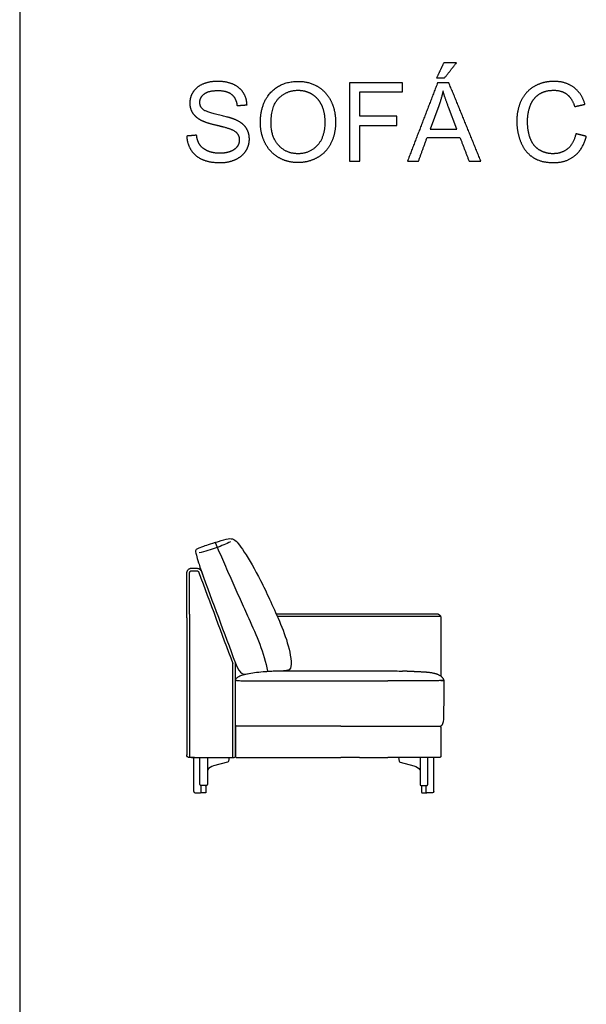
# Model space of a CAD drawing. Units: millimetres. Extents: x -24384 to 71792, y -35670 to -1470.
# Drawn here: x -11756 to -9596, y -13452 to -9696 of the extents above; entities that cross this region are included whole.
import ezdxf

# ---------------------------------------------------------------- set-up
doc = ezdxf.new("R2010")
doc.units = ezdxf.units.MM
doc.layers.add('03_LINEA FINA', color=254, linetype='Continuous', true_color=0xbebebe)

msp = doc.modelspace()

# ---------------------------------------------------------------- linework, layer by layer
at = {"layer": '03_LINEA FINA'}
for p, q in [((-10158.3, -10024.7), (-10191.2, -10112.7)), ((-10089.6, -10112.7), (-10120.9, -10029.6)), ((-10191.2, -10112.7), (-10089.6, -10112.7)), ((-10943.7, -12510.9), (-10943.7, -12152.3)), ((-11063.8, -12643.3), (-11063.8, -12627.4)), ((-11055, -12645.9), (-11061.2, -12645.9)), ((-11048.7, -12645.9), (-11055, -12645.9)), ((-11046.2, -12627.4), (-11046.2, -12643.3)), ((-10223.5, -12627.4), (-10223.5, -12643.3)), ((-10220.9, -12645.9), (-10214.7, -12645.9)), ((-10214.7, -12645.9), (-10208.4, -12645.9)), ((-10205.9, -12643.3), (-10205.9, -12627.4))]:
    msp.add_line(p, q, dxfattribs=at)
for points in [[(-11756.5, -2793.8), (-11756.5, -16046.5)], [(-11109.2, -11963.6), (-11109.2, -12509.4)], [(-10933.7, -12505.9), (-10933.7, -12150.5)], [(-10680, -12390.9), (-10928.7, -12390.9)], [(-11101.5, -12510.9), (-10938.7, -12510.9)], [(-11092.3, -12640.9), (-11092.3, -12510.9), (-10957.9, -12510.9)], [(-10964.1, -12528.7), (-11016.9, -12542)], [(-10957.9, -12510.9), (-10960.4, -12524.8)], [(-10177.3, -12640.9), (-10177.3, -12510.9), (-10311.8, -12510.9)], [(-10311.8, -12510.9), (-10309.2, -12524.8)], [(-10305.5, -12528.7), (-10252.8, -12542)], [(-11063.8, -12619.8), (-11063.8, -12617.2)], [(-11063.8, -12627.4), (-11063.8, -12619.8)], [(-11046.2, -12619.8), (-11046.2, -12617.2)], [(-11046.2, -12619.8), (-11046.2, -12627.4)], [(-10223.5, -12619.8), (-10223.5, -12617.2)], [(-10223.5, -12619.8), (-10223.5, -12627.4)], [(-10205.9, -12619.8), (-10205.9, -12617.2)], [(-10205.9, -12627.4), (-10205.9, -12619.8)], [(-11087.3, -12645.9), (-11066.4, -12645.9)], [(-10182.3, -12645.9), (-10203.3, -12645.9)]]:
    msp.add_lwpolyline(points, dxfattribs=at)
at = {"layer": '03_LINEA FINA', "extrusion": (0, 0, -1)}
for centre, radius, start, end in [((11109.3, -12500.9), 10, 270, 360), ((10938.7, -12505.9), 5, 180, 270.0003), ((10965.3, -12523.9), 5, 190.2935, 255.8508), ((10262.6, -12580.8), 40, 104.1492, 147.1339), ((11061.2, -12619.8), 2.57, 0, 0.0024), ((11061.2, -12619.8), 2.57, 89.9999, 90), ((11066.4, -12640.9), 5, 232.0577, 270), ((11061.2, -12643.3), 2.57, 270, 0), ((11048.7, -12643.3), 2.57, 180, 270), ((10182.3, -12640.9), 5, 180, 270)]:
    msp.add_arc(centre, radius, start, end, dxfattribs=at)
at = {"layer": '03_LINEA FINA'}
for centre, radius, start, end in [((-11007.1, -12580.8), 40, 104.1492, 147.1339), ((-10304.3, -12523.9), 5, 190.2935, 255.8508), ((-10208.4, -12619.8), 2.57, 89.9999, 90), ((-10208.4, -12619.8), 2.57, 0, 0.0024), ((-11087.3, -12640.9), 5, 180, 270), ((-10220.9, -12643.3), 2.57, 180, 270), ((-10208.4, -12643.3), 2.57, 270, 0), ((-10203.3, -12640.9), 5, 232.0577, 270)]:
    msp.add_arc(centre, radius, start, end, dxfattribs=at)
for points, degree in [([(-10139.3, -9860.3), (-10152.9, -9889), (-10166.5, -9917.6)], 2), ([(-10091, -9860.3), (-10115.2, -9860.3), (-10139.3, -9860.3)], 2), ([(-10136, -9917.6), (-10113.5, -9889), (-10091, -9860.3)], 2), ([(-10166.5, -9917.6), (-10151.3, -9917.6), (-10136, -9917.6)], 2), ([(-10296.4, -9936), (-10397.5, -9936), (-10498.6, -9936)], 2), ([(-10498.6, -9936), (-10498.6, -10085.9), (-10498.6, -10235.8)], 2), ([(-10296.4, -9971.4), (-10296.4, -9953.7), (-10296.4, -9936)], 2), ([(-10162.6, -9936), (-10220.2, -10085.9), (-10277.8, -10235.8)], 2), ([(-10119.9, -9936), (-10141.2, -9936), (-10162.6, -9936)], 2), ([(-9997.2, -10235.8), (-10058.5, -10085.9), (-10119.9, -9936)], 2), ([(-10458.9, -10064.2), (-10458.9, -10017.8), (-10458.9, -9971.4)], 2), ([(-10458.9, -9971.4), (-10377.6, -9971.4), (-10296.4, -9971.4)], 2), ([(-10142.2, -9967.5), (-10147.9, -9996.3), (-10158.3, -10024.7)], 2), ([(-10120.9, -10029.6), (-10135.2, -9991.8), (-10142.2, -9967.5)], 2), ([(-10927.6, -10023.3), (-10908.6, -10021.9), (-10889.6, -10020.4)], 2), ([(-9639.7, -10027.4), (-9620.2, -10022.8), (-9600.7, -10018.2)], 2), ([(-10318.2, -10064.2), (-10388.6, -10064.2), (-10458.9, -10064.2)], 2), ([(-10318.2, -10099.6), (-10318.2, -10081.9), (-10318.2, -10064.2)], 2), ([(-10458.9, -10235.8), (-10458.9, -10167.7), (-10458.9, -10099.6)], 2), ([(-10458.9, -10099.6), (-10388.6, -10099.6), (-10318.2, -10099.6)], 2), ([(-11081.8, -10136.2), (-11100.6, -10137.8), (-11119.3, -10139.5)], 2), ([(-9595.5, -10140.7), (-9615.4, -10135.7), (-9635.2, -10130.7)], 2), ([(-10235.6, -10235.8), (-10219.2, -10190.4), (-10202.7, -10145)], 2), ([(-10202.7, -10145), (-10140, -10145), (-10077.3, -10145)], 2), ([(-10077.3, -10145), (-10059.9, -10190.4), (-10042.4, -10235.8)], 2), ([(-10498.6, -10235.8), (-10478.8, -10235.8), (-10458.9, -10235.8)], 2), ([(-10277.8, -10235.8), (-10256.7, -10235.8), (-10235.6, -10235.8)], 2), ([(-10042.4, -10235.8), (-10019.8, -10235.8), (-9997.2, -10235.8)], 2), ([(-11011, -11690.5), (-10993.3, -11684.5), (-10966.6, -11675.8), (-10943.5, -11674.5), (-10927.7, -11686.6), (-10915.4, -11704.6), (-10907.1, -11716.3)], 3), ([(-10952.1, -11687.9), (-10968.7, -11695.9), (-11005.5, -11711), (-11049.1, -11724.3), (-11072.5, -11730.4)], 3), ([(-11073.2, -11804.6), (-11030.2, -11920.6), (-10987.1, -12036.4), (-10943.7, -12152.3)], 3), ([(-11063.7, -11801.2), (-11020.6, -11917.6), (-10977.3, -12034.1), (-10933.7, -12150.5)], 3), ([(-11119.3, -11977.6), (-11119.3, -12239.3), (-11119.3, -12500.9)], 2), ([(-10773.7, -11972), (-10669.9, -11972), (-10564.7, -11972), (-10460.9, -11972)], 3), ([(-10460.9, -11962), (-10407, -11962), (-10353.1, -11962)], 2), ([(-10460.9, -11972), (-10407, -11972), (-10353.1, -11972)], 2), ([(-10353.1, -11972), (-10284.5, -11972), (-10217, -11972), (-10151.4, -11972)], 3), ([(-10933.7, -12150.5), (-10914.5, -12198.7), (-10902.6, -12194.7), (-10882.6, -12190.1)], 3), ([(-10933.4, -12151.2), (-10914.7, -12198.3), (-10902.6, -12194.9), (-10882.6, -12190.1)], 3), ([(-10720.8, -12155.5), (-10721.7, -12179.4), (-10732.5, -12179.4), (-10750.4, -12179.5)], 3), ([(-10720.8, -12155.5), (-10721.7, -12179.4), (-10732.5, -12179.4), (-10750.4, -12179.5)], 3), ([(-10735.6, -12179.4), (-10717.1, -12179.4), (-10698.5, -12179.4), (-10680, -12179.4)], 3), ([(-10680, -12179.4), (-10570.4, -12179.4), (-10460.9, -12179.4)], 2), ([(-10460.9, -12179.4), (-10406.9, -12179.7), (-10353, -12180)], 2), ([(-10353, -12180), (-10332.8, -12180.1), (-10313.9, -12180.5), (-10296.6, -12181.1)], 3), ([(-10150.4, -12200.5), (-10174.5, -12183.4), (-10212.1, -12185.5), (-10237.7, -12184.1), (-10267.1, -12182.2), (-10296.6, -12181.1)], 5), ([(-10142.7, -12207.8), (-10144.5, -12205.3), (-10147.1, -12202.8), (-10150.4, -12200.5)], 3), ([(-10142.7, -12207.8), (-10140.1, -12211.5), (-10138.5, -12215.8), (-10139.4, -12220.8), (-10139.4, -12225), (-10139.4, -12229.1)], 5), ([(-10933.7, -12385.9), (-10933.7, -12278.5), (-10933.7, -12248.5), (-10933.7, -12218.5)], 3), ([(-10680, -12217.8), (-10570.4, -12217.8), (-10460.9, -12217.8)], 2), ([(-10460.9, -12217.8), (-10407, -12217.8), (-10353.1, -12217.8)], 2), ([(-10150.4, -12217.1), (-10146.7, -12217.1), (-10143.1, -12217.1), (-10139.4, -12217.1)], 3), ([(-10460.9, -12390.9), (-10407, -12390.9), (-10353.1, -12390.9)], 2), ([(-10155.3, -12390.9), (-10151.1, -12390.9), (-10147, -12390.9), (-10142.6, -12383.7), (-10141.8, -12379.6), (-10141.3, -12375.5)], 5), ([(-11101.5, -12510.9), (-11105.4, -12510.9), (-11109.3, -12510.9)], 2), ([(-10460.9, -12510.9), (-10407, -12510.9), (-10353.1, -12510.9)], 2)]:
    msp.add_open_spline(points, degree=degree, dxfattribs=at)
for points, degree, knots in [([(-10889.6, -10020.4), (-10890.6, -9994.1), (-10904.3, -9973.2), (-10918, -9952.3), (-10943.5, -9941.6), (-10969, -9930.9), (-11002.3, -9930.9), (-11032.6, -9930.9), (-11057.3, -9941.1), (-11082, -9951.3), (-11094.9, -9971.1), (-11107.8, -9990.8), (-11107.8, -10013.5), (-11107.8, -10034.1), (-11097.3, -10050.8), (-11086.7, -10067.5), (-11065.3, -10078.7), (-11048.7, -10087.5), (-11007.4, -10097.4), (-10966.1, -10107.4), (-10954, -10112.1), (-10935.2, -10119.2), (-10927, -10129.7), (-10918.9, -10140.3), (-10918.9, -10154.4), (-10918.9, -10168.3), (-10927.3, -10180.1), (-10935.8, -10191.8), (-10953.2, -10198.6), (-10970.6, -10205.3), (-10993.3, -10205.3), (-11018.9, -10205.3), (-11039.3, -10196.4), (-11059.8, -10187.5), (-11069.5, -10173.1), (-11079.2, -10158.7), (-11081.8, -10136.2)], 2, [-34, -34, -34, -33, -33, -32, -32, -31, -31, -30, -30, -29, -29, -28, -28, -27, -27, -26, -26, -25, -25, -24, -24, -23, -23, -22, -22, -21, -21, -20, -20, -19, -19, -18, -18, -17, -17, -16, -16, -16]), ([(-10838.5, -10089.8), (-10838.5, -10129.2), (-10821.3, -10164.6), (-10804.1, -10200), (-10770.8, -10220.4), (-10737.5, -10240.9), (-10695.1, -10240.9), (-10656.1, -10240.9), (-10622.3, -10222.4), (-10588.6, -10203.9), (-10570.2, -10167.9), (-10551.8, -10131.9), (-10551.8, -10086.3), (-10551.8, -10041.3), (-10569.3, -10005.8), (-10586.7, -9970.3), (-10620.1, -9950.5), (-10653.4, -9930.7), (-10694.9, -9930.7), (-10758.3, -9930.7), (-10798.4, -9972.9), (-10838.5, -10015.1), (-10838.5, -10089.8)], 2, [-11, -11, -11, -10, -10, -9, -9, -8, -8, -7, -7, -6, -6, -5, -5, -4, -4, -3, -3, -2, -2, -1, -1, 0, 0, 0]), ([(-9600.7, -10018.2), (-9612.7, -9976.7), (-9643.4, -9953.8), (-9674.1, -9930.9), (-9719.1, -9930.9), (-9758.7, -9930.9), (-9791.8, -9949), (-9824.8, -9967.1), (-9842.7, -10001.9), (-9860.6, -10036.8), (-9860.6, -10083.6), (-9860.6, -10126.6), (-9844.7, -10164), (-9828.9, -10201.4), (-9798.5, -10221.2), (-9768.1, -10240.9), (-9719.7, -10240.9), (-9672.8, -10240.9), (-9640.4, -10215.2), (-9608, -10189.6), (-9595.5, -10140.7)], 2, [-21, -21, -21, -20, -20, -19, -19, -18, -18, -17, -17, -16, -16, -15, -15, -14, -14, -13, -13, -12, -12, -11, -11, -11]), ([(-11119.3, -10139.5), (-11118.4, -10169.5), (-11102.8, -10193.3), (-11087.2, -10217.2), (-11059.7, -10229), (-11032.1, -10240.9), (-10991.5, -10240.9), (-10959.3, -10240.9), (-10933.7, -10229.1), (-10908, -10217.4), (-10894.3, -10196.2), (-10880.6, -10175), (-10880.6, -10151.1), (-10880.6, -10127), (-10893.1, -10108.5), (-10905.6, -10090), (-10931.7, -10077.9), (-10949.7, -10069.7), (-10998.1, -10058.8), (-11046.5, -10047.8), (-11057.9, -10037.4), (-11069.6, -10027), (-11069.6, -10010.8), (-11069.6, -9992.2), (-11053.1, -9979), (-11036.6, -9965.8), (-11000.7, -9965.8), (-10966.1, -9965.8), (-10948.4, -9980.4), (-10930.7, -9994.9), (-10927.6, -10023.3)], 2, [-50, -50, -50, -49, -49, -48, -48, -47, -47, -46, -46, -45, -45, -44, -44, -43, -43, -42, -42, -41, -41, -40, -40, -39, -39, -38, -38, -37, -37, -36, -36, -35, -35, -35]), ([(-10797.6, -10090.4), (-10797.6, -10144.6), (-10768.4, -10175.8), (-10739.3, -10206.9), (-10695.3, -10206.9), (-10650.6, -10206.9), (-10621.6, -10175.5), (-10592.7, -10144), (-10592.7, -10086.1), (-10592.7, -10049.5), (-10605.1, -10022.2), (-10617.4, -9994.9), (-10641.2, -9979.9), (-10665.1, -9964.8), (-10694.7, -9964.8), (-10736.9, -9964.8), (-10767.2, -9993.8), (-10797.6, -10022.7), (-10797.6, -10090.4)], 2, [0, 0, 0, 1, 1, 2, 2, 3, 3, 4, 4, 5, 5, 6, 6, 7, 7, 8, 8, 9, 9, 9]), ([(-9635.2, -10130.7), (-9643.4, -10168.5), (-9666.5, -10187.7), (-9689.6, -10206.9), (-9722.9, -10206.9), (-9750.3, -10206.9), (-9773.9, -10192.8), (-9797.4, -10178.7), (-9808.5, -10150.2), (-9819.7, -10121.7), (-9819.7, -10083.4), (-9819.7, -10053.8), (-9810.3, -10025.9), (-9800.9, -9997.9), (-9777.6, -9981.4), (-9754.4, -9964.8), (-9719.9, -9964.8), (-9689.8, -9964.8), (-9670, -9979.7), (-9650.1, -9994.7), (-9639.7, -10027.4)], 2, [-32, -32, -32, -31, -31, -30, -30, -29, -29, -28, -28, -27, -27, -26, -26, -25, -25, -24, -24, -23, -23, -22, -22, -22]), ([(-11011, -11690.5), (-11024.9, -11695.1), (-11046.6, -11702.4), (-11065.2, -11708.8), (-11074.4, -11712.2), (-11079.7, -11714.7), (-11084, -11717.4), (-11086.3, -11721.7), (-11086.5, -11727.5), (-11075.5, -11763.9), (-11064.5, -11797.8), (-11056.9, -11819.6)], 3, [0, 0, 0, 0, 15.446195, 30.892391, 46.338586, 61.784782, 92.677173, 123.569563, 154.461954, 169.90815, 185.354345, 185.354345, 185.354345, 185.354345]), ([(-11011, -11690.5), (-11000.5, -11714.6), (-10979.4, -11763.4), (-10947.8, -11835.2), (-10916.1, -11906.4), (-10880.3, -11986), (-10839, -12077.6), (-10817.5, -12146.9), (-10811.5, -12181.8)], 3, [0, 0, 0, 0, 78.723691, 157.447381, 236.171072, 314.894762, 415.403085, 515.911408, 515.911408, 515.911408, 515.911408]), ([(-10907.1, -11716.3), (-10888.3, -11743.1), (-10857.7, -11795.3), (-10812.6, -11886.4), (-10776.2, -11966.5), (-10736.7, -12060.4), (-10721.7, -12125.2), (-10720.8, -12155.5)], 3, [39.398562, 39.398562, 39.398562, 39.398562, 199.828706, 280.043778, 360.25885, 441.38372, 522.508589, 522.508589, 522.508589, 522.508589]), ([(-11119.3, -11977.6), (-11119.3, -11970.6), (-11119.3, -11956.5), (-11119.3, -11935.4), (-11119.3, -11914.3), (-11119.3, -11896.7), (-11119.3, -11882.6), (-11119.3, -11872.1), (-11119.3, -11861.5), (-11119.3, -11851), (-11119.3, -11842.2), (-11119.3, -11835.2), (-11119.3, -11829.9), (-11119.3, -11825.5), (-11119.3, -11822), (-11119.3, -11819.3), (-11119.3, -11816.7), (-11119.3, -11814.5), (-11119.3, -11812.7), (-11119.3, -11811.6), (-11119.3, -11810.8), (-11119.3, -11810.1), (-11119.3, -11809.5), (-11119.3, -11809.1), (-11119.3, -11808.9), (-11119.3, -11808.7), (-11119.3, -11808.7), (-11119.3, -11808.6), (-11119.3, -11808.5), (-11119.3, -11808.3), (-11119.3, -11808.1), (-11119.2, -11807.8), (-11119.2, -11807.4), (-11119.2, -11806.8), (-11119.1, -11806), (-11118.9, -11805), (-11118.7, -11804), (-11118.4, -11802.7), (-11117.9, -11801.1), (-11117.1, -11799.2), (-11115.8, -11796.8), (-11113.7, -11794), (-11111.3, -11791.7), (-11109.2, -11790.3), (-11107.6, -11789.5), (-11106.1, -11788.8), (-11104.8, -11788.4), (-11103.9, -11788.2), (-11103.1, -11788.1), (-11102.6, -11788.1), (-11102.2, -11788), (-11102, -11788), (-11101.9, -11788), (-11101.7, -11788), (-11101.6, -11788), (-11101.3, -11788), (-11100.9, -11788), (-11100.5, -11788), (-11100, -11788), (-11099.3, -11788), (-11098.3, -11788), (-11097, -11788), (-11095.5, -11788), (-11094, -11788), (-11092.1, -11788), (-11089.9, -11788), (-11087.4, -11788), (-11085, -11788), (-11083.5, -11788), (-11082.7, -11788)], 3, [0, 0, 0, 0, 20.352185, 40.704371, 61.056556, 81.408742, 91.584834, 101.760927, 111.93702, 122.113112, 132.289205, 137.377251, 142.465298, 147.553344, 150.097367, 152.641391, 155.185414, 157.729437, 159.001448, 160.27346, 160.909466, 161.545472, 162.181477, 162.49948, 162.817483, 162.848163, 162.878842, 162.940202, 163.06292, 163.308357, 163.553794, 163.799231, 164.290105, 164.780979, 165.762726, 166.744474, 167.726222, 168.707969, 170.671465, 172.63496, 174.598456, 178.525446, 182.452437, 184.415933, 186.379428, 188.342924, 190.306419, 191.288167, 192.269914, 193.251662, 193.742536, 193.987973, 194.110691, 194.23341, 194.510163, 194.786917, 195.340423, 195.89393, 196.447437, 197.554451, 198.661465, 200.875492, 203.089519, 205.303547, 207.517574, 211.945629, 216.373684, 220.801739, 225.613577, 225.613577, 225.613577, 225.613577]), ([(-11082.7, -11788), (-11080.8, -11788), (-11077.7, -11788.5), (-11073.8, -11790), (-11071.1, -11791.6), (-11068.6, -11793.6), (-11065.8, -11796.7), (-11064.3, -11799.4), (-11063.7, -11801.2)], 3, [0, 0, 0, 0, 6.110272, 9.165407, 12.220543, 15.275679, 18.330815, 24.441087, 24.441087, 24.441087, 24.441087]), ([(-11109.2, -11963.6), (-11109.2, -11913.3), (-11109.2, -11862.3), (-11109.2, -11811.1), (-11109.2, -11809.9), (-11109.2, -11809.2), (-11109.2, -11808.9), (-11109.2, -11808.7), (-11109.2, -11808.6), (-11109.2, -11808.6), (-11109.2, -11808.5), (-11109.2, -11808.4), (-11109.2, -11808.3), (-11109.2, -11808.1), (-11109.2, -11807.8), (-11109.2, -11807.4), (-11109.1, -11806.8), (-11109, -11806.2), (-11108.8, -11805.5), (-11108.5, -11804.7), (-11108.2, -11803.8), (-11107.7, -11803), (-11107.2, -11802.1), (-11106.7, -11801.4), (-11106.1, -11800.6), (-11105.4, -11800), (-11104.8, -11799.5), (-11104.2, -11799), (-11103.6, -11798.6), (-11103.1, -11798.4), (-11102.6, -11798.2), (-11102.3, -11798.1), (-11102, -11798), (-11101.9, -11798), (-11101.8, -11798), (-11101.8, -11798)], 3, [14.027121, 14.027121, 14.027121, 14.027121, 164.886733, 166.896505, 167.90139, 168.403833, 168.906276, 168.957729, 169.0074, 169.057071, 169.106742, 169.156413, 169.32138, 169.486348, 169.816283, 170.235999, 170.655716, 171.549671, 172.060065, 172.99216, 173.945213, 174.911878, 175.878489, 176.844786, 177.781897, 178.6841, 179.531131, 180.297523, 180.980365, 181.562093, 182.037029, 182.399564, 182.661854, 182.814492, 182.857556, 182.857556, 182.857556, 182.857556]), ([(-11101.8, -11798), (-11101.6, -11798), (-11101.2, -11798), (-11100.4, -11798), (-11099.6, -11798), (-11098.8, -11798), (-11098.2, -11798), (-11097.6, -11798), (-11092.4, -11798), (-11087.5, -11798), (-11082.7, -11798)], 3, [0, 0, 0, 0, 0.597864, 1.195728, 2.391455, 2.989319, 3.587183, 4.185047, 4.782911, 18.910615, 18.910615, 18.910615, 18.910615]), ([(-11082.7, -11798), (-11081.8, -11798), (-11079.7, -11798.3), (-11077.3, -11799.5), (-11075.7, -11800.8), (-11074.3, -11802.4), (-11073.5, -11803.7), (-11073.2, -11804.6)], 3, [0, 0, 0, 0, 6.110272, 12.220543, 15.275679, 18.330815, 24.441087, 24.441087, 24.441087, 24.441087]), ([(-10778, -11962), (-10765.7, -11962), (-10734, -11962), (-10683, -11962), (-10625.2, -11962), (-10567.3, -11962), (-10512.6, -11962), (-10477, -11962), (-10460.9, -11962)], 3, [4112.810874, 4112.810874, 4112.810874, 4112.810874, 4152.533807, 4215.289704, 4278.045601, 4340.801498, 4403.557394, 4455.446642, 4455.446642, 4455.446642, 4455.446642]), ([(-10353.1, -11962), (-10352.9, -11962), (-10342.6, -11962), (-10322.2, -11962), (-10291.9, -11962), (-10266.5, -11962), (-10246, -11962), (-10230.6, -11962), (-10215.1, -11962), (-10202.2, -11962), (-10191.8, -11962), (-10184, -11962), (-10177.5, -11962), (-10172.9, -11962), (-10170.3, -11962), (-10169, -11962), (-10168.3, -11962), (-10168.3, -11962), (-10168.3, -11962), (-10168.1, -11962), (-10168, -11962.1), (-10167.8, -11962.1), (-10167.5, -11962.1), (-10167.2, -11962.1), (-10166.8, -11962.1), (-10166.3, -11962.1), (-10165.8, -11962.2), (-10165.1, -11962.3), (-10164.3, -11962.4), (-10163.2, -11962.7), (-10161.8, -11963.1), (-10160.1, -11963.7), (-10158.5, -11964.5), (-10157, -11965.4), (-10155.6, -11966.4), (-10154.4, -11967.6), (-10153.3, -11968.8), (-10152.4, -11970.1), (-10151.6, -11971.5), (-10151.2, -11972.7), (-10150.9, -11973.6), (-10150.7, -11974.3), (-10150.6, -11975), (-10150.5, -11975.5), (-10150.4, -11976), (-10150.4, -11976.3), (-10150.4, -11976.5), (-10150.4, -11976.7), (-10150.4, -11976.8), (-10150.4, -11976.9), (-10150.4, -11976.9), (-10150.4, -11977), (-10150.4, -11977.3), (-10150.4, -11978.1), (-10150.4, -11979.5), (-10150.4, -11981.2), (-10150.4, -11983.4), (-10150.4, -11986.2), (-10150.4, -11989.7), (-10150.4, -11995.4), (-10150.4, -12002.4), (-10150.4, -12010.8), (-10150.4, -12019.2), (-10150.4, -12030.3), (-10150.4, -12044.1), (-10150.4, -12060.5), (-10150.4, -12082.3), (-10150.4, -12109.3), (-10150.4, -12141.3), (-10150.4, -12171.7), (-10150.4, -12191.4), (-10150.4, -12200.5)], 3, [4590.908135, 4590.908135, 4590.908135, 4590.908135, 4591.825085, 4623.203034, 4654.580982, 4685.95893, 4701.647905, 4717.336879, 4733.025853, 4748.714827, 4756.559314, 4764.403802, 4772.248289, 4776.170532, 4778.131654, 4780.092776, 4780.115786, 4780.138795, 4780.184815, 4780.276854, 4780.460931, 4780.645009, 4780.829087, 4781.197242, 4781.565397, 4781.933553, 4782.301708, 4783.038019, 4783.77433, 4784.510641, 4785.983262, 4787.455884, 4788.928505, 4790.401127, 4791.873748, 4793.34637, 4794.818991, 4796.291613, 4797.764235, 4799.236856, 4799.973167, 4800.709478, 4801.445788, 4802.182099, 4802.550255, 4802.91841, 4803.102488, 4803.286565, 4803.470643, 4803.562682, 4803.608701, 4803.631711, 4803.654721, 4804.728939, 4805.803158, 4807.951596, 4810.100033, 4812.248471, 4816.545346, 4820.842221, 4829.435971, 4838.029721, 4846.623471, 4855.217221, 4872.404721, 4889.592221, 4906.779721, 4941.154721, 4975.529721, 5009.904721, 5039.525533, 5039.525533, 5039.525533, 5039.525533]), ([(-10933.7, -12218.5), (-10933.7, -12218.1), (-10933.6, -12217.2), (-10933.4, -12215.4), (-10932.7, -12212.5), (-10930.6, -12208.7), (-10926.5, -12204.8), (-10920.7, -12201.3), (-10913.3, -12198), (-10901.3, -12194.1), (-10882.5, -12189.8), (-10853.9, -12185.5), (-10825.5, -12182.7), (-10800.2, -12181.1), (-10773.2, -12179.8), (-10751.1, -12179.4), (-10735.6, -12179.4)], 3, [97.853982, 97.853982, 97.853982, 97.853982, 102.656615, 107.459248, 117.064513, 136.275045, 155.485577, 174.696109, 193.906641, 213.117172, 251.538236, 289.9593, 328.380363, 347.590895, 366.801427, 405.22249, 405.22249, 405.22249, 405.22249]), ([(-10932.9, -12213.7), (-10933.1, -12214.7), (-10932.6, -12215.8), (-10928.2, -12216.8), (-10922.6, -12217.3), (-10914, -12217.6), (-10902.1, -12217.7), (-10886.5, -12217.8), (-10866.6, -12217.8), (-10842.2, -12217.8), (-10813.2, -12217.8), (-10779.6, -12217.8), (-10741.3, -12217.8), (-10707.2, -12217.8), (-10685.9, -12217.8), (-10680, -12217.8)], 3, [0, 0, 0, 0, 56.77756, 85.166339, 113.555119, 141.943899, 170.332679, 198.721458, 227.110238, 255.499018, 283.887798, 312.276577, 340.665357, 369.054137, 379.676011, 379.676011, 379.676011, 379.676011]), ([(-10140.1, -12214.2), (-10139.8, -12216), (-10143.2, -12217.8), (-10196.1, -12217.8), (-10288, -12217.8), (-10353.1, -12217.8)], 3, [0, 0, 0, 0, 113.555119, 227.110238, 344.0665, 344.0665, 344.0665, 344.0665]), ([(-10139.4, -12229.1), (-10139.4, -12236.9), (-10139.4, -12251.2), (-10139.4, -12269.5), (-10139.4, -12285.4), (-10139.4, -12299.4), (-10139.5, -12311.9), (-10139.6, -12326.6), (-10139.7, -12342), (-10140.1, -12356.2), (-10140.5, -12367.9), (-10141, -12373.1), (-10141.3, -12375.3), (-10141.3, -12375.5)], 3, [3.514729, 3.514729, 3.514729, 3.514729, 11.125037, 18.735345, 26.345654, 33.955962, 41.56627, 49.176579, 64.397195, 79.617812, 94.838428, 110.059045, 111.077963, 111.077963, 111.077963, 111.077963]), ([(-10928.7, -12390.9), (-10929.3, -12390.9), (-10930.2, -12390.7), (-10931.4, -12390.1), (-10932.2, -12389.5), (-10932.9, -12388.6), (-10933.5, -12387.4), (-10933.7, -12386.5), (-10933.7, -12385.9)], 3, [0, 0, 0, 0, 1.963495, 2.945243, 3.926991, 4.908739, 5.890486, 7.853982, 7.853982, 7.853982, 7.853982]), ([(-10532, -12390.9), (-10541.3, -12390.9), (-10572.4, -12390.9), (-10614.1, -12390.9), (-10656.9, -12390.9), (-10699.3, -12390.9), (-10751.5, -12390.9), (-10802.5, -12390.9), (-10842.3, -12390.9), (-10866.8, -12390.9), (-10886.1, -12390.9), (-10900.4, -12390.9), (-10912.3, -12390.9), (-10920.5, -12390.9), (-10925.1, -12390.9), (-10927.5, -12390.9), (-10928.7, -12390.9), (-10928.7, -12390.9), (-10928.7, -12390.9), (-10928.8, -12390.9), (-10928.9, -12390.9), (-10929, -12390.9), (-10929.1, -12390.9), (-10929.3, -12390.9), (-10929.6, -12391), (-10930, -12391.1), (-10930.4, -12391.2), (-10930.7, -12391.3), (-10931, -12391.5), (-10931.4, -12391.7), (-10931.8, -12392), (-10932.3, -12392.5), (-10932.8, -12393), (-10933.1, -12393.6), (-10933.3, -12394), (-10933.5, -12394.5), (-10933.6, -12394.9), (-10933.6, -12395.2), (-10933.6, -12395.4), (-10933.6, -12395.5), (-10933.6, -12395.6), (-10933.7, -12395.7), (-10933.7, -12395.8), (-10933.7, -12395.8), (-10933.7, -12395.9), (-10933.7, -12396.2), (-10933.7, -12396.8), (-10933.7, -12398), (-10933.7, -12399.6), (-10933.7, -12401.4), (-10933.7, -12403.8), (-10933.7, -12406.9), (-10933.7, -12411.6), (-10933.7, -12417.5), (-10933.7, -12424.4), (-10933.7, -12431.2), (-10933.7, -12440), (-10933.7, -12450.9), (-10933.7, -12461.8), (-10933.7, -12470.6), (-10933.7, -12477.4), (-10933.7, -12484.3), (-10933.7, -12490.1), (-10933.7, -12494.9), (-10933.7, -12497.9), (-10933.7, -12500.4), (-10933.7, -12502.2), (-10933.7, -12503.8), (-10933.7, -12505), (-10933.7, -12505.6), (-10933.7, -12505.9), (-10933.7, -12505.9), (-10933.7, -12506), (-10933.7, -12506), (-10933.6, -12506.1), (-10933.6, -12506.2), (-10933.6, -12506.4), (-10933.6, -12506.6), (-10933.6, -12506.9), (-10933.5, -12507.3), (-10933.3, -12507.7), (-10933.1, -12508.2), (-10932.8, -12508.8), (-10932.2, -12509.5), (-10931.5, -12510), (-10930.9, -12510.3), (-10930.5, -12510.5), (-10930, -12510.7), (-10929.6, -12510.8), (-10929.3, -12510.8), (-10929.1, -12510.9), (-10929, -12510.9), (-10928.9, -12510.9), (-10928.8, -12510.9), (-10928.7, -12510.9), (-10928.7, -12510.9), (-10928.7, -12510.9), (-10927.5, -12510.9), (-10925.1, -12510.9), (-10920.5, -12510.9), (-10912.3, -12510.9), (-10900.4, -12510.9), (-10886.1, -12510.9), (-10866.8, -12510.9), (-10842.3, -12510.9), (-10802.5, -12510.9), (-10751.5, -12510.9), (-10688.8, -12510.9), (-10624.9, -12510.9), (-10572.8, -12510.9), (-10542.2, -12510.9), (-10532, -12510.9)], 3, [3617.457153, 3617.457153, 3617.457153, 3617.457153, 3641.227871, 3696.852871, 3724.665371, 3752.477871, 3808.102871, 3863.727871, 3891.540371, 3919.352871, 3933.259121, 3947.165371, 3961.071621, 3968.024746, 3971.501309, 3974.977871, 3974.993211, 3975.008551, 3975.039231, 3975.10059, 3975.223308, 3975.346027, 3975.468745, 3975.714182, 3975.959619, 3976.450493, 3976.941367, 3977.186804, 3977.432241, 3977.923115, 3978.413988, 3978.904862, 3979.88661, 3980.377484, 3980.868358, 3981.359232, 3981.850105, 3982.095542, 3982.340979, 3982.463698, 3982.586416, 3982.709135, 3982.770494, 3982.801173, 3982.816513, 3982.831853, 3983.769353, 3984.706853, 3986.581853, 3988.456853, 3990.331853, 3994.081853, 3997.831853, 4005.331853, 4012.831853, 4020.331853, 4027.831853, 4042.831853, 4057.831853, 4065.331853, 4072.831853, 4080.331853, 4087.831853, 4091.581853, 4095.331853, 4097.206853, 4099.081853, 4100.956853, 4101.894353, 4102.831853, 4102.847193, 4102.862533, 4102.893212, 4102.954572, 4103.07729, 4103.200008, 4103.322727, 4103.568164, 4103.813601, 4104.304475, 4104.795348, 4105.286222, 4105.777096, 4106.758844, 4107.740592, 4108.231465, 4108.722339, 4109.213213, 4109.704087, 4109.949524, 4110.194961, 4110.317679, 4110.440398, 4110.563116, 4110.624475, 4110.655155, 4110.670495, 4110.685835, 4114.162397, 4117.63896, 4124.592085, 4138.498335, 4152.404585, 4166.310835, 4194.123335, 4221.935835, 4277.560835, 4333.185835, 4388.810835, 4444.435835, 4467.031314, 4467.031314, 4467.031314, 4467.031314]), ([(-10532, -12390.9), (-10522.6, -12390.9), (-10498.9, -12390.9), (-10475.2, -12390.9), (-10460.9, -12390.9)], 3, [3617.457153, 3617.457153, 3617.457153, 3617.457153, 3641.227871, 3678.184166, 3678.184166, 3678.184166, 3678.184166]), ([(-10353.1, -12390.9), (-10346.3, -12390.9), (-10318.8, -12390.9), (-10281.6, -12390.9), (-10241.7, -12390.9), (-10217.3, -12390.9), (-10197.9, -12390.9), (-10183.6, -12390.9), (-10171.8, -12390.9), (-10163.6, -12390.9), (-10158.9, -12390.9), (-10156.6, -12390.9), (-10155.4, -12390.9), (-10155.4, -12390.9), (-10155.3, -12390.9), (-10155.3, -12390.9), (-10155.2, -12390.9), (-10155.1, -12390.9), (-10154.9, -12390.9), (-10154.7, -12390.9), (-10154.4, -12391), (-10154, -12391.1), (-10153.6, -12391.2), (-10153.3, -12391.3), (-10153, -12391.5), (-10152.7, -12391.7), (-10152.2, -12392), (-10151.7, -12392.5), (-10151.3, -12393), (-10150.9, -12393.6), (-10150.7, -12394), (-10150.6, -12394.5), (-10150.5, -12394.9), (-10150.4, -12395.2), (-10150.4, -12395.4), (-10150.4, -12395.5), (-10150.4, -12395.6), (-10150.4, -12395.7), (-10150.4, -12395.8), (-10150.4, -12395.8), (-10150.4, -12395.9), (-10150.4, -12396.2), (-10150.4, -12396.8), (-10150.4, -12398), (-10150.4, -12399.6), (-10150.4, -12401.4), (-10150.4, -12403.8), (-10150.4, -12406.9), (-10150.4, -12411.6), (-10150.4, -12417.5), (-10150.4, -12424.4), (-10150.4, -12431.2), (-10150.4, -12440), (-10150.4, -12450.9), (-10150.4, -12461.8), (-10150.4, -12470.6), (-10150.4, -12477.4), (-10150.4, -12484.3), (-10150.4, -12490.1), (-10150.4, -12494.9), (-10150.4, -12497.9), (-10150.4, -12500.4), (-10150.4, -12502.2), (-10150.4, -12503.8), (-10150.4, -12505), (-10150.4, -12505.6), (-10150.4, -12505.9), (-10150.4, -12505.9), (-10150.4, -12506), (-10150.4, -12506), (-10150.4, -12506.1), (-10150.4, -12506.2), (-10150.4, -12506.4), (-10150.4, -12506.6), (-10150.5, -12506.9), (-10150.6, -12507.3), (-10150.7, -12507.7), (-10150.9, -12508.2), (-10151.3, -12508.8), (-10151.8, -12509.5), (-10152.5, -12510), (-10153.1, -12510.3), (-10153.6, -12510.5), (-10154, -12510.7), (-10154.4, -12510.8), (-10154.7, -12510.8), (-10154.9, -12510.9), (-10155.1, -12510.9), (-10155.2, -12510.9), (-10155.3, -12510.9), (-10155.3, -12510.9), (-10155.4, -12510.9), (-10155.4, -12510.9), (-10156.6, -12510.9), (-10158.9, -12510.9), (-10163.6, -12510.9), (-10171.8, -12510.9), (-10183.6, -12510.9), (-10197.9, -12510.9), (-10217.3, -12510.9), (-10241.7, -12510.9), (-10281.6, -12510.9), (-10318.8, -12510.9), (-10346.3, -12510.9), (-10353.1, -12510.9)], 3, [3789.87711, 3789.87711, 3789.87711, 3789.87711, 3808.102871, 3863.727871, 3891.540371, 3919.352871, 3933.259121, 3947.165371, 3961.071621, 3968.024746, 3971.501309, 3974.977871, 3974.993211, 3975.008551, 3975.039231, 3975.10059, 3975.223308, 3975.346027, 3975.468745, 3975.714182, 3975.959619, 3976.450493, 3976.941367, 3977.186804, 3977.432241, 3977.923115, 3978.413988, 3978.904862, 3979.88661, 3980.377484, 3980.868358, 3981.359232, 3981.850105, 3982.095542, 3982.340979, 3982.463698, 3982.586416, 3982.709135, 3982.770494, 3982.801173, 3982.816513, 3982.831853, 3983.769353, 3984.706853, 3986.581853, 3988.456853, 3990.331853, 3994.081853, 3997.831853, 4005.331853, 4012.831853, 4020.331853, 4027.831853, 4042.831853, 4057.831853, 4065.331853, 4072.831853, 4080.331853, 4087.831853, 4091.581853, 4095.331853, 4097.206853, 4099.081853, 4100.956853, 4101.894353, 4102.831853, 4102.847193, 4102.862533, 4102.893212, 4102.954572, 4103.07729, 4103.200008, 4103.322727, 4103.568164, 4103.813601, 4104.304475, 4104.795348, 4105.286222, 4105.777096, 4106.758844, 4107.740592, 4108.231465, 4108.722339, 4109.213213, 4109.704087, 4109.949524, 4110.194961, 4110.317679, 4110.440398, 4110.563116, 4110.624475, 4110.655155, 4110.670495, 4110.685835, 4114.162397, 4117.63896, 4124.592085, 4138.498335, 4152.404585, 4166.310835, 4194.123335, 4221.935835, 4277.560835, 4295.786596, 4295.786596, 4295.786596, 4295.786596]), ([(-11089.7, -12510.9), (-11092.3, -12510.9), (-11096.3, -12510.9), (-11101.6, -12510.9), (-11105.5, -12510.9), (-11108, -12510.9), (-11109.3, -12510.9)], 3, [3146.82736, 3146.82736, 3146.82736, 3146.82736, 3154.839154, 3158.845051, 3162.850948, 3166.609729, 3166.609729, 3166.609729, 3166.609729]), ([(-10460.9, -12510.9), (-10475.2, -12510.9), (-10498.4, -12510.9), (-10521.7, -12510.9), (-10532, -12510.9)], 3, [4407.47954, 4407.47954, 4407.47954, 4407.47954, 4444.435835, 4467.031314, 4467.031314, 4467.031314, 4467.031314])]:
    msp.add_open_spline(points, degree=degree, knots=knots, dxfattribs=at)
for points in [[(-11040.7, -12510.9), (-11040.7, -12580.3), (-11040.7, -12614.7), (-11040.7, -12617.2), (-11043.3, -12617.2), (-11044.7, -12617.2), (-11046.2, -12617.2), (-11055, -12617.2), (-11063.8, -12617.2), (-11065.2, -12617.2), (-11066.7, -12617.2), (-11069.3, -12617.2), (-11069.3, -12614.7), (-11069.3, -12580.3), (-11069.3, -12510.9)], [(-10229, -12510.9), (-10229, -12580.3), (-10229, -12614.7), (-10229, -12617.2), (-10226.4, -12617.2), (-10224.9, -12617.2), (-10223.5, -12617.2), (-10214.7, -12617.2), (-10205.9, -12617.2), (-10204.4, -12617.2), (-10203, -12617.2), (-10200.4, -12617.2), (-10200.4, -12614.7), (-10200.4, -12580.3), (-10200.4, -12510.9)]]:
    msp.add_rational_spline(points, [1, 1, 1, 0.707106781187, 1, 1, 1, 1, 1, 1, 1, 0.707106781186, 1, 1, 1], degree=2, knots=[10.035414, 10.035414, 10.035414, 23.089068, 23.089068, 23.874466, 23.874466, 24.440847, 24.440847, 42.056351, 42.056351, 42.622731, 42.622731, 43.408129, 43.408129, 56.461783, 56.461783, 56.461783], dxfattribs=at)

doc.saveas('drawing.dxf')
